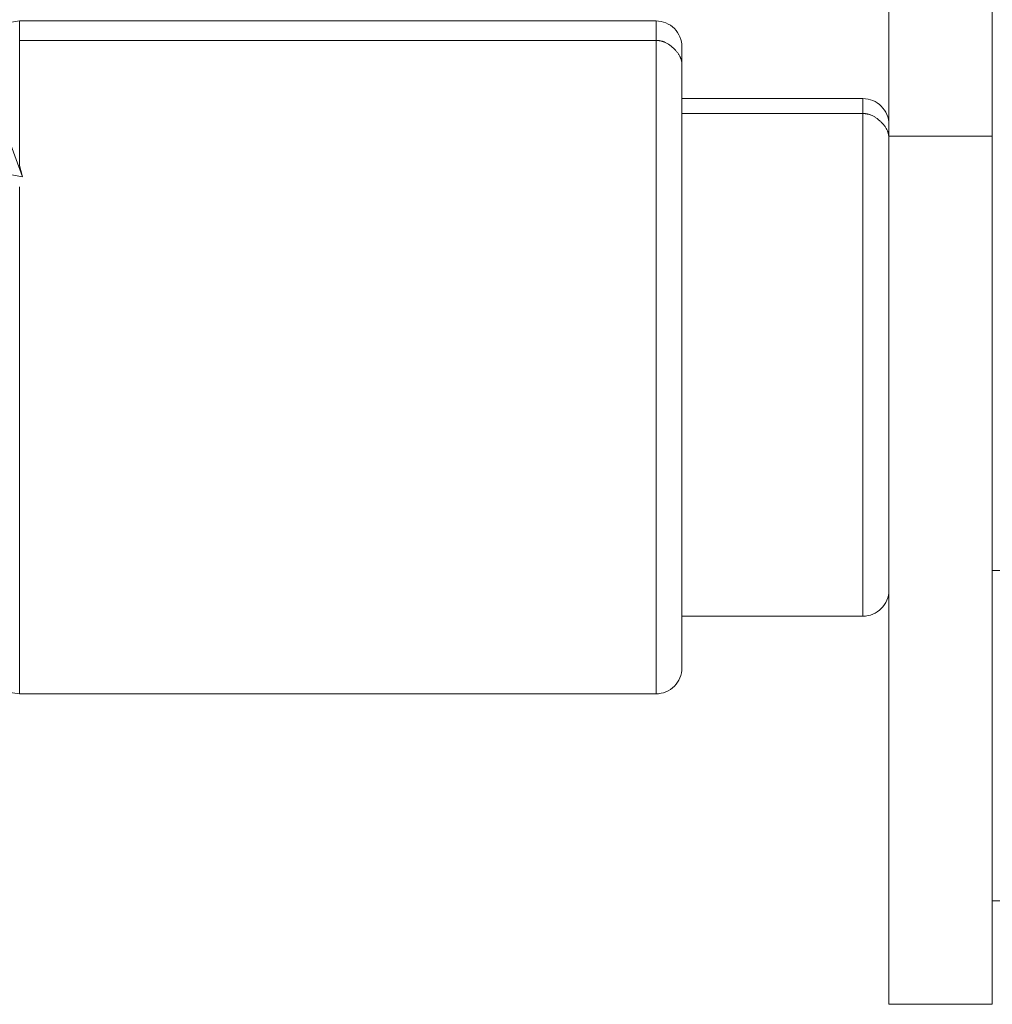
# Model space of a CAD drawing. Units: millimetres. Extents: x 1782 to 2897, y -868 to 370.
# Drawn here: x 2515 to 2553, y -729 to -691 of the extents above; entities that cross this region are included whole.
import ezdxf

# ---------------------------------------------------------------- set-up
doc = ezdxf.new("R2010")
doc.units = ezdxf.units.MM
doc.layers.add('一般（ビューポート）', color=7, linetype='Continuous', lineweight=5)

# ---------------------------------------------------------------- blocks, each defined once
blk = doc.blocks.new('A$C9c328f75')
at = {"layer": '一般（ビューポート）', "color": 7, "linetype": 'Continuous', "lineweight": 5}
for p, q in [((-6.6531, -27.7116), (-7.6291, -25.0648)), ((-5.3346, -27.6497), (-5.3346, -26.6011)), ((-5.1772, -27.6497), (-5.1772, -26.6011)), ((-6.6798, -27.4777), (-6.6575, -27.4745)), ((-6.6575, -27.4745), (-6.6575, -27.5041)), ((-5.689, -27.4745), (-6.6575, -27.4745)), ((-5.689, -27.5041), (-5.689, -27.4745)), ((-5.689, -27.5041), (-6.6575, -27.5041)), ((-6.6575, -27.5041), (-6.6575, -27.6944)), ((-5.689, -28.4982), (-5.689, -27.5041)), ((-5.6496, -27.5412), (-5.6496, -27.5139)), ((-5.6496, -28.4588), (-5.6496, -27.5412)), ((-5.6496, -27.5926), (-5.374, -27.5926)), ((-5.374, -27.6154), (-5.374, -27.5926)), ((-5.6496, -27.6154), (-5.374, -27.6154)), ((-5.374, -28.38), (-5.374, -27.6154)), ((-5.1772, -27.6497), (-5.3346, -27.6497)), ((-5.3346, -27.6497), (-5.3346, -28.9706)), ((-5.1772, -27.6497), (-5.1772, -28.9706)), ((-6.6575, -27.7267), (-6.6575, -28.4982)), ((-5.1011, -28.3107), (-5.1772, -28.3107)), ((-5.6496, -28.38), (-5.374, -28.38)), ((-6.9985, -28.4502), (-6.6575, -28.4982)), ((-5.689, -28.4982), (-6.6575, -28.4982)), ((-5.0993, -28.8131), (-5.1772, -28.8131)), ((-5.1772, -28.9706), (-5.3346, -28.9706))]:
    blk.add_line(p, q, dxfattribs=at)
at = {"layer": '一般（ビューポート）', "color": 7, "linetype": 'Continuous', "lineweight": 5, "flags": 128}
for points in [[(-5.6496, -27.5139, 0.198912), (-5.6611, -27.4861, 0.198912), (-5.689, -27.4745)], [(-5.3346, -27.632, 0.198912), (-5.3462, -27.6042, 0.198912), (-5.374, -27.5926)], [(-5.374, -28.38, 0.198912), (-5.3462, -28.3685, 0.198912), (-5.3346, -28.3407)], [(-5.689, -28.4982, 0.198912), (-5.6611, -28.4866, 0.198912), (-5.6496, -28.4588)]]:
    blk.add_lwpolyline(points, format="xyb", dxfattribs=at)
for points in [[(-6.7744, -27.6899), (-6.7059, -27.702), (-6.6531, -27.7116)], [(-6.6531, -27.7116), (-6.6556, -27.7019), (-6.6575, -27.6944)]]:
    blk.add_lwpolyline(points, dxfattribs=at)
at = {"layer": '一般（ビューポート）', "color": 7, "linetype": 'Continuous', "lineweight": 5}
for points in [[(-5.6496, -27.5412), (-5.6496, -27.528), (-5.6751, -27.5041), (-5.689, -27.5041)], [(-5.3346, -27.6525), (-5.3346, -27.6393), (-5.3601, -27.6154), (-5.374, -27.6154)]]:
    blk.add_open_spline(points, degree=2, dxfattribs=at)

msp = doc.modelspace()

# ---------------------------------------------------------------- block references
at = {"layer": '一般（ビューポート）', "xscale": 25.4, "yscale": 25.4, "zscale": 25.4}
msp.add_blockref('A$C9c328f75', (2684.429, 7.018), dxfattribs=at)

doc.saveas('drawing.dxf')
